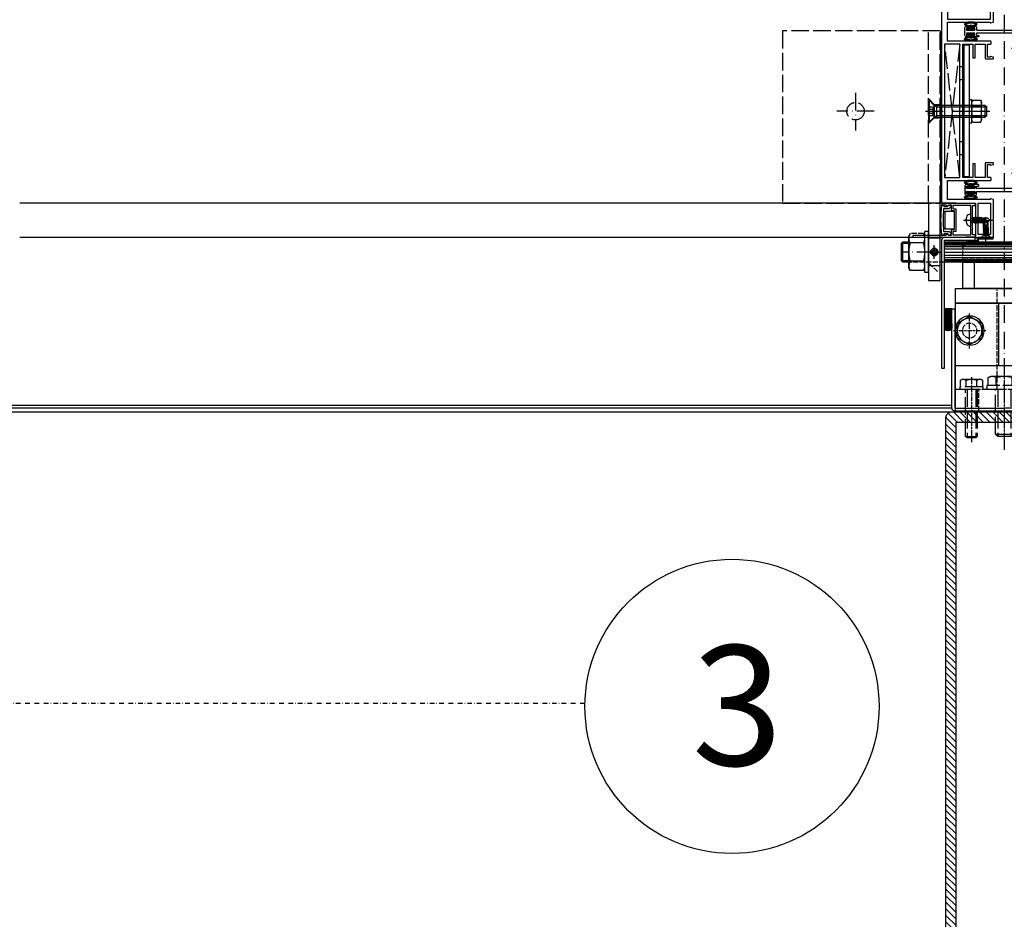
# Model space of a CAD drawing. Units: millimetres. Extents: x -98071 to 383206, y -112026 to 37255.
# Drawn here: x 64893 to 65568, y 18800 to 19416 of the extents above; entities that cross this region are included whole.
import ezdxf
from ezdxf.xclip import XClip

# ---------------------------------------------------------------- set-up
doc = ezdxf.new("R2010")
doc.units = ezdxf.units.MM
doc.header["$XCLIPFRAME"] = 0
for name, pattern in [('Ejes', [18, 12, -3, 0, -3]), ('Ga_Trazo y Punto (x5)', [12.7, 6.35, -3.175, 0, -3.175]), ('TRAZO_Y_PUNTO2', [12.7, 6.35, -3.175, 0, -3.175]), ('Trazos', [15, 12, -3]), ('TRAZOS2', [9.525, 6.35, -3.175])]:
    doc.linetypes.add(name, pattern=pattern)
doc.layers.get('0').update_dxf_attribs({"true_color": 0xc7271f})
for name, color, linetype in [('ACV Aislante', 40, 'Continuous'), ('ACV Aluminio', 2, 'Continuous'), ('ACV Ejes', 181, 'Ejes'), ('ACV Ejes-Alzados', 32, 'TRAZO_Y_PUNTO2'), ('ACV Gomas-sellado', 3, 'Continuous'), ('ACV Hierro-Inox', 1, 'Continuous'), ('ACV Obra', 33, 'Continuous'), ('ACV Proyección', 9, 'Continuous'), ('ACV PVC', 124, 'Continuous'), ('ACV Sombreado-252', 252, 'Continuous'), ('ACV Sombreado-253', 253, 'Continuous'), ('ACV Sombreado-254', 254, 'Continuous'), ('ACV Tornillería', 14, 'Continuous'), ('ACV Tramas', 161, 'Continuous'), ('ACV Tramas-Obra', 31, 'Continuous'), ('ACV Trazos', 193, 'Trazos'), ('ACV Vidrio', 4, 'Continuous'), ('Ga_Ejes', 181, 'Ga_Trazo y Punto (x5)')]:
    doc.layers.add(name, color=color, linetype=linetype)
doc.layers.add('ACV Transparente', color=60, linetype='Continuous', plot=False)
doc.styles.add('ACV', font='swisscl.ttf')

# ---------------------------------------------------------------- blocks, each defined once
blk = doc.blocks.new('400x80x7')
at = {"layer": 'ACV Tramas-Obra'}
h = blk.add_hatch(dxfattribs=at)
h.set_pattern_fill('ANSI31', color=256, angle=180, style=0)
h.set_pattern_definition([(135, (9570.3807, 1252.757), (2.245064, 2.245064), [])])
h.paths.add_polyline_path([(-33, 393), (33, 393), (33, 7), (-33, 7)], flags=16)
edge = h.paths.add_edge_path()
edge.add_arc((-36, 396), 4, 90, 180, ccw=False)
edge.add_line((-36, 400), (36, 400))
edge.add_arc((36, 396), 4, 0, 90, ccw=False)
edge.add_line((40, 396), (40, 4))
edge.add_arc((36, 4), 4, -90, 0, ccw=False)
edge.add_line((36, 0), (-36, 0))
edge.add_arc((-36, 4), 4, 180, 270, ccw=False)
edge.add_line((-40, 4), (-40, 396))
at = {"layer": 'ACV Obra'}
blk.add_lwpolyline([(-40, 396, -0.414214), (-36, 400), (36, 400, -0.414214), (40, 396), (40, 4, -0.414214), (36, 0), (-36, 0, -0.414214), (-40, 4)], format="xyb", close=True, dxfattribs=at)
blk.add_lwpolyline([(-33, 393), (33, 393), (33, 7), (-33, 7)], close=True, dxfattribs=at)
blk = doc.blocks.new('AG-004 Montante 200')
at = {"layer": 'ACV Aluminio'}
for points in [[(181.66, 19.81, -0.414214), (181.86, 19.61), (181.86, 7.6, -0.414214), (181.66, 7.4), (156.03, 7.4, -0.342467), (155.83, 7.55), (155.36, 9.38, -0.489794), (155.56, 9.63), (155.86, 9.63), (155.86, 38.8, 0.414214), (155.66, 39), (143.06, 39, 0.414214), (142.86, 38.8), (142.86, 9.31, -0.414214), (142.66, 9.11), (141.06, 9.11, -0.414214), (140.86, 9.31), (140.86, 11.34, 0.414214), (140.66, 11.54), (132.06, 11.54, 0.414214), (131.86, 11.34), (131.86, 9.63), (132.16, 9.63, -0.489794), (132.36, 9.38), (131.89, 7.55, -0.342467), (131.69, 7.4), (131.06, 7.4, -0.414214), (130.86, 7.6), (130.86, 12.84, -0.414214), (131.06, 13.04), (140.66, 13.04, 0.414214), (140.86, 13.24), (140.86, 19.84, 0.414214), (140.66, 20.04), (131.56, 20.04, -0.414214), (131.36, 20.24), (131.36, 21.34, -0.414214), (131.56, 21.54), (140.66, 21.54, 0.414214), (140.86, 21.74), (140.86, 28.21, 0.414214), (140.66, 28.41), (49.56, 28.41, 0.414214), (49.36, 28.21), (49.36, 21.74, 0.414214), (49.56, 21.54), (58.66, 21.54, -0.414214), (58.86, 21.34), (58.86, 20.24, -0.414214), (58.66, 20.04), (49.56, 20.04, 0.414214), (49.36, 19.84), (49.36, 13.24, 0.414214), (49.56, 13.04), (59.16, 13.04, -0.414214), (59.36, 12.84), (59.36, 7.6, -0.414214), (59.16, 7.4), (58.53, 7.4, -0.342467), (58.33, 7.55), (57.86, 9.38, -0.489794), (58.06, 9.63), (58.36, 9.63), (58.36, 11.34, 0.414214), (58.16, 11.54), (49.56, 11.54, 0.414214), (49.36, 11.34), (49.36, 9.31, -0.414214), (49.16, 9.11), (47.56, 9.11, -0.414214), (47.36, 9.31), (47.36, 38.8, 0.414214), (47.16, 39), (34.56, 39, 0.414214), (34.36, 38.8), (34.36, 9.63), (34.66, 9.63, -0.489794), (34.86, 9.38), (34.39, 7.55, -0.342467), (34.19, 7.4), (18.56, 7.4, -0.414214), (18.36, 7.6), (18.36, 42.8, -0.414214), (18.56, 43), (158.16, 43, -0.414214), (158.36, 42.8), (158.36, 20.01, 0.414214), (158.56, 19.81), (168.01, 19.81), (168.21, 19.61), (168.41, 19.81)], [(49.56, 40.91), (140.66, 40.91, -0.414214), (140.86, 40.71), (140.86, 30.61, -0.414214), (140.66, 30.41), (49.56, 30.41, -0.414214), (49.36, 30.61), (49.36, 40.71, -0.414214)], [(32.36, 38.8), (32.36, 9.6, -0.414214), (32.16, 9.4), (22.56, 9.4, -0.414214), (22.36, 9.6), (22.36, 38.8, -0.414214), (22.56, 39), (32.16, 39, -0.414214)], [(158.56, 17.81, 0.414214), (158.36, 17.61), (158.36, 9.6, 0.414214), (158.56, 9.4), (179.66, 9.4, 0.414214), (179.86, 9.6), (179.86, 17.61, 0.414214), (179.66, 17.81)]]:
    blk.add_lwpolyline(points, format="xyb", close=True, dxfattribs=at)
at = {"layer": 'ACV Trazos'}
for p, q in [((64.86, 28.41), (64.86, 30.41)), ((73.86, 28.41), (73.86, 30.41)), ((116.36, 28.41), (116.36, 30.41)), ((125.36, 28.41), (125.36, 30.41))]:
    blk.add_line(p, q, dxfattribs=at)
for points in [[(140.8, 30.47), (49.42, 40.85)], [(49.42, 30.47), (140.8, 40.85)]]:
    blk.add_lwpolyline(points, dxfattribs=at)
blk = doc.blocks.new('DIN 7504 - N 4.21')
at = {"layer": 'ACV Ejes', "ltscale": 0.5}
blk.add_lwpolyline([(-5.05, 0), (15, 0)], dxfattribs=at)
at = {"layer": 'ACV Tornillería'}
for p, q in [((-3.05, 0.55), (-2.61, 0.48)), ((-2.61, -0.48), (-3.05, -0.55))]:
    blk.add_line(p, q, dxfattribs=at)
for points in [[(-2.61, 0.48), (-2.61, -0.48)], [(-0.87, 4.1), (0, 4.1)], [(0, 4.1), (0, -4.1)], [(0.29, 1.45), (2.2, 1.45)], [(1.16, 0), (1.54, 0.65), (2, 0)], [(1.16, 0), (1.43, -1.45)], [(1.54, 0.65), (1.81, -2.1)], [(2, 0), (2.27, -1.45)], [(2.2, 1.45), (2.57, 2.1), (3.03, 1.45)], [(2.2, 1.45), (2.74, -1.45)], [(2.57, 2.1), (3.11, -2.1)], [(3.03, 1.45), (3.5, 1.45)], [(3.03, 1.45), (3.57, -1.45)], [(3.5, 1.45), (3.88, 2.1), (4.33, 1.45)], [(3.5, 1.45), (4.04, -1.45)], [(3.88, 2.1), (4.42, -2.1)], [(4.33, 1.45), (4.8, 1.45)], [(4.33, 1.45), (4.87, -1.45)], [(4.8, 1.45), (5.18, 2.1), (5.64, 1.45)], [(4.8, 1.45), (5.34, -1.45)], [(5.18, 2.1), (5.72, -2.1)], [(5.64, 1.45), (6.11, 1.45)], [(5.64, 1.45), (6.18, -1.45)], [(6.11, 1.45), (6.48, 2.1), (6.94, 1.45)], [(6.11, 1.45), (6.65, -1.45)], [(6.48, 2.1), (7.02, -2.1)], [(6.94, 1.45), (7.41, 1.45)], [(6.94, 1.45), (7.48, -1.45)], [(7.41, 1.45), (7.79, 2.1), (8.24, 1.45)], [(7.41, 1.45), (7.68, 0)], [(7.68, 0), (8.06, -0.65), (8.51, 0)], [(7.79, 2.1), (8.06, -0.65)], [(8.24, 1.45), (8.46, 1.67)], [(8.24, 1.45), (8.51, 0)], [(8.46, 1.67), (11.6, 1.67)], [(11.6, 1.67), (13, 0)], [(11.6, 1.67), (11.6, 0.87)], [(11.6, -1.67), (13, 0)], [(-0.87, -4.1), (0, -4.1)], [(0.29, -1.45), (1.43, -1.45)], [(1.43, -1.45), (1.81, -2.1), (2.27, -1.45)], [(2.27, -1.45), (2.74, -1.45)], [(2.74, -1.45), (3.11, -2.1), (3.57, -1.45)], [(3.57, -1.45), (4.04, -1.45)], [(4.04, -1.45), (4.42, -2.1), (4.87, -1.45)], [(4.87, -1.45), (5.34, -1.45)], [(5.34, -1.45), (5.72, -2.1), (6.18, -1.45)], [(6.18, -1.45), (6.65, -1.45)], [(6.65, -1.45), (7.02, -2.1), (7.48, -1.45)], [(7.48, -1.45), (8.18, -1.45)], [(8.18, -1.45), (8.4, -1.67)], [(8.4, -1.67), (11.6, -1.67)]]:
    blk.add_lwpolyline(points, dxfattribs=at)
blk.add_lwpolyline([(8.51, 0.07), (8.51, 0.43, -0.414214), (8.95, 0.87), (11.6, 0.87)], format="xyb", dxfattribs=at)
for centre, radius, start, end in [((2.77, 0.16), 5.83, 144.8576, 176.1684), ((-0.87, 2.71), 1.39, 90, 144.68283), ((0.29, 1.74), 0.29, 180, 270), ((8.8, 0.07), 0.29, 180, 208.16861), ((8.94, -9.07), 9.94, 65.86294, 90.27265), ((9.56, -3.98), 5.26, 49.12334, 67.13125), ((2.77, -0.16), 5.83, 183.8316, 215.1424), ((-0.87, -2.71), 1.39, 215.31717, 270), ((0.29, -1.74), 0.29, 90, 180), ((9.95, 0.69), 1.6, 208.16861, 244.05021), ((13.3, 6.15), 8, 239.62341, 257.73681)]:
    blk.add_arc(centre, radius, start, end, dxfattribs=at)
blk = doc.blocks.new('pled 2')
at = {"layer": 'ACV Aluminio'}
blk.add_lwpolyline([(-34.59, 11.65), (-24.89, 11.65), (-11.99, 11.2, -0.404026), (-11.8, 11), (-11.8, 10.19, -0.414214), (-12, 9.99), (-13.6, 9.99, 0.414214), (-13.8, 9.79), (-13.8, 0), (-13.8, -9.79, 0.414214), (-13.6, -9.99), (-12, -9.99, -0.414214), (-11.8, -10.19), (-11.8, -11, -0.404026), (-11.99, -11.2), (-24.89, -11.65), (-34.59, -11.65, -0.41423), (-34.79, -11.45), (-34.79, -10.65, -0.414198), (-34.59, -10.45), (-32.13, -10.45, 0.131652), (-32.03, -10.42), (-31.01, -9.83, -0.414214), (-30.32, -10.02), (-30.13, -10.35, 0.267949), (-29.96, -10.45), (-28.63, -10.45, 0.414214), (-28.43, -10.25), (-28.43, -6.8, -0.414214), (-28.23, -6.6), (-26.63, -6.6, 0.414285), (-26.43, -6.4), (-26.43, -0.2), (-26.23, 0), (-26.43, 0.2), (-26.43, 6.4, 0.414216), (-26.63, 6.6), (-28.23, 6.6, -0.414214), (-28.43, 6.8), (-28.43, 10.25, 0.414214), (-28.63, 10.45), (-29.96, 10.45, 0.267949), (-30.13, 10.35), (-30.32, 10.02, -0.414214), (-31.01, 9.83), (-32.03, 10.42, 0.131652), (-32.13, 10.45), (-54.59, 10.45, -0.414214), (-54.79, 10.65), (-54.79, 11.45, -0.414214), (-54.59, 11.65), (-34.99, 11.65), (-34.79, 11.45), (-34.59, 11.65)], format="xyb", dxfattribs=at)
blk.add_lwpolyline([(-25.43, 7.8), (-27.03, 7.8, -0.414214), (-27.23, 8), (-27.23, 9.9, -0.414214), (-27.03, 10.1), (-15.2, 10.1, -0.414214), (-15, 9.9), (-15, 0.2), (-14.8, 0), (-15, -0.2), (-15, -9.9, -0.414214), (-15.2, -10.1), (-27.03, -10.1, -0.414214), (-27.23, -9.9), (-27.23, -8, -0.414214), (-27.03, -7.8), (-25.43, -7.8, 0.414214), (-25.23, -7.6), (-25.23, 7.6, 0.414214)], format="xyb", close=True, dxfattribs=at)
at = {"layer": 'ACV PVC'}
blk.add_lwpolyline([(-26.43, -6.1), (-26.43, 6.1), (-32.43, 6.1), (-32.43, -6.1)], close=True, dxfattribs=at)
at = {"layer": 'ACV Vidrio'}
blk.add_lwpolyline([(-33.57, -7.62, -0.044318), (-33.57, 7.62, -0.388502), (-33.37, 7.8), (-30.01, 7.8, 0.193389), (-29.88, 7.86), (-28.69, 9, 0.204447), (-28.63, 9.14), (-28.63, 10.05, 0.414214), (-28.83, 10.25), (-29.63, 10.25, 0.353997), (-30.6, 9.46, -0.353997), (-30.8, 9.3), (-33.4, 9.3, -0.001762), (-33.34, 9.9, 0.413876), (-33.51, 10.12), (-34.6, 10.25, 0.414547), (-34.83, 10.08, 0.057699), (-34.83, -10.08, 0.414547), (-34.6, -10.25), (-33.51, -10.12, 0.413876), (-33.34, -9.9, -0.001762), (-33.4, -9.3), (-30.8, -9.3, -0.353997), (-30.6, -9.46, 0.353997), (-29.63, -10.25), (-28.83, -10.25, 0.414214), (-28.63, -10.05), (-28.63, -9.14, 0.204447), (-28.69, -9), (-29.88, -7.86, 0.193389), (-30.01, -7.8), (-33.37, -7.8, -0.388502)], format="xyb", close=True, dxfattribs=at)
at = {"layer": 'ACV Tornillería', "extrusion": (0, 0, -1), "xscale": -1, "zscale": -1}
blk.add_blockref('DIN 7504 - N 4.21', (15, 0), dxfattribs=at)
blk = doc.blocks.new('portaled')
at = {"layer": 'ACV Sombreado-252', "xscale": -1}
blk.add_blockref('pled 2', (0.5, 0), dxfattribs=at)
blk = doc.blocks.new('*U366')
for points in [[(-0.64, -8), (-0.64, 8)], [(-0.64, 8), (3.36, 4)], [(0, 7.36), (0, -7.36)], [(-0.64, 2.89), (2.09, 2.89)], [(-0.64, 1.44), (2.09, 1.44)], [(2.09, 2.89), (3.76, 0)], [(3.36, 4), (38.19, 4)], [(3.36, 4), (5.05, 3.02)], [(3.36, 4), (3.36, -4)], [(5.05, 4), (5.05, -4)], [(5.05, 3.02), (39.36, 3.02)], [(38.19, 4), (39.36, 3.02)], [(38.19, 4), (38.19, -4)], [(39.36, 3.02), (39.36, -3.02)], [(-0.64, -1.44), (2.09, -1.44)], [(-0.64, -2.89), (2.09, -2.89)], [(-0.64, -8), (3.36, -4)], [(2.09, -2.89), (3.76, 0)], [(3.36, -4), (5.05, -3.02)], [(38.19, -4), (3.36, -4)], [(5.05, -3.02), (39.36, -3.02)], [(38.19, -4), (39.36, -3.02)]]:
    blk.add_lwpolyline(points)
for centre, radius, start, end in [((1.7, 2.15), 0.808, 298.97004, 1.02996), ((-0.2, 0), 2.71, 327.79577, 32.20423), ((1.7, -2.15), 0.808, 358.97004, 61.02996)]:
    blk.add_arc(centre, radius, start, end)
at = {"layer": 'ACV Ejes'}
blk.add_lwpolyline([(-2.64, 0), (41.36, 0)], dxfattribs=at)
blk = doc.blocks.new('*U367')
blk.add_lwpolyline([(0, 1.44), (-1.24, 0.72), (-1.24, -0.72), (0, -1.44), (1.24, -0.72), (1.24, 0.72)], close=True)
for radius in [2.5, 1.44]:
    blk.add_circle((0, 0), radius)
at = {"layer": 'ACV Ejes'}
for points in [[(-4.5, 0), (4.5, 0)], [(0, 4.5), (0, -4.5)]]:
    blk.add_lwpolyline(points, dxfattribs=at)
blk = doc.blocks.new('*U371')
for points in [[(0, 8), (0, -8)], [(0, 8), (1.6, 8)], [(1.6, 8), (1.6, -8)], [(2.18, 7.51), (1.6, 6.5)], [(2.18, 7.51), (7.52, 7.51)], [(7.52, 7.51), (8.1, 6.5)], [(2.18, 3.75), (7.52, 3.75)], [(8.1, 6.5), (8.1, -6.5)], [(2.18, -7.51), (1.6, -6.5)], [(2.18, -3.75), (7.52, -3.75)], [(7.52, -7.51), (8.1, -6.5)], [(0, -8), (1.6, -8)], [(2.18, -7.51), (7.52, -7.51)]]:
    blk.add_lwpolyline(points)
for centre, radius, start, end in [((4.92, 5.63), 3.32, 145.61575, 214.38425), ((4.78, 5.63), 3.32, 325.61575, 34.38425), ((14.02, 0), 12.42, 162.41205, 197.58795), ((-4.32, 0), 12.42, 342.41205, 17.58795), ((4.92, -5.63), 3.32, 145.61575, 214.38425), ((4.78, -5.63), 3.32, 325.61575, 34.38425)]:
    blk.add_arc(centre, radius, start, end)
at = {"layer": 'ACV Ejes'}
blk.add_lwpolyline([(-2, 0), (10.1, 0)], dxfattribs=at)
blk = doc.blocks.new('Anclaje 01-200 cercha inferior avellanado planta')
at = {"layer": 'ACV Aislante', "color": 253, "const_width": 1}
blk.add_lwpolyline([(3.82, 108.5), (121.82, 108.5)], dxfattribs=at)
at = {"layer": 'ACV Ejes'}
for p, q in [((54.27, 104, 4.41), (63.27, 104, 6.19)), ((159.9, 104, 0.01), (150.71, 104, 0.01)), ((155.34, 100.49, -4.49), (155.34, 107.28, -4.49)), ((58.82, 62.83), (58.82, 37.17)), ((46.34, 50), (72.01, 50))]:
    blk.add_line(p, q, dxfattribs=at)
at = {"layer": 'ACV Hierro-Inox'}
blk.add_lwpolyline([(13.57, 124.18), (103.57, 124.18), (103.57, 128.18), (13.57, 128.18)], close=True, dxfattribs=at)
at = {"layer": 'ACV Proyección'}
blk.add_lwpolyline([(121.82, 100), (174.86, 100), (174.86, 108), (121.82, 108), (121.82, 100)], dxfattribs=at)
at = {"layer": 'ACV Proyección', "ltscale": 0.3}
blk.add_circle((155.3, 104, 0.01), 2.5, dxfattribs=at)
at = {"layer": 'ACV Proyección'}
blk.add_circle((155.34, 104, 0.01), 2.5, dxfattribs=at)
at = {"layer": 'ACV Trazos'}
for p, q in [((50.22, 100, 6.09), (54.27, 104, 6.19)), ((54.27, 103.96, 4.41), (54.27, 108, 4.41)), ((63.27, 104, 6.19), (54.27, 104, 6.19)), ((63.27, 104, 6.19), (63.27, 108, 4.41)), ((67.32, 100, 4.41), (63.27, 104, 6.19)), ((145.86, 108, 0.01), (145.86, 100, 0.01)), ((164.86, 108, 0.01), (164.86, 100, 0.01)), ((121.82, 100), (3.82, 100))]:
    blk.add_line(p, q, dxfattribs=at)
blk.add_lwpolyline([(121.82, 0), (121.82, 108), (3.82, 108), (3.82, 0), (121.82, 0)], dxfattribs=at)
blk.add_circle((58.82, 50), 5.95, dxfattribs=at)
at = {"layer": 'ACV Tornillería', "xscale": -1, "rotation": 270}
for name, p in [('*U366', (58.82, 100.64)), ('*U367', (155.34, 104, -4.49))]:
    blk.add_blockref(name, p, dxfattribs=at)
at = {"layer": 'ACV Tornillería', "extrusion": (0, 0, -1), "zscale": -1, "rotation": 90}
blk.add_blockref('*U371', (-58.82, 128.18), dxfattribs=at)
blk = doc.blocks.new('*U1022')
for points in [[(-2.3, 3.67), (-2.3, -3.67)], [(-2.15, 3.75), (-2.22, 3.75)], [(0, 1.95), (-2.15, 3.75)], [(-2.15, 3.75), (-2.15, -3.75)], [(0, 1.95), (0, -1.95)], [(0.92, 0), (1.27, 0.61), (1.69, 0)], [(0.92, 0), (1.17, -1.34)], [(1.27, 0.61), (1.52, -1.95)], [(1.67, 1.34), (1.88, 1.34)], [(1.69, 0), (1.94, -1.34)], [(1.88, 1.34), (2.23, 1.95), (2.65, 1.34)], [(1.88, 1.34), (2.38, -1.34)], [(2.23, 1.95), (2.73, -1.95)], [(2.65, 1.34), (3.09, 1.34)], [(2.65, 1.34), (3.15, -1.34)], [(3.09, 1.34), (3.44, 1.95), (3.86, 1.34)], [(3.09, 1.34), (3.59, -1.34)], [(3.44, 1.95), (3.94, -1.95)], [(3.86, 1.34), (4.3, 1.34)], [(3.86, 1.34), (4.3, 1.34)], [(3.86, 1.34), (4.36, -1.34)], [(4.3, 1.34), (4.65, 1.95), (5.07, 1.34)], [(4.3, 1.34), (4.8, -1.34)], [(4.65, 1.95), (5.15, -1.95)], [(5.07, 1.34), (5.51, 1.34)], [(5.07, 1.34), (5.57, -1.34)], [(5.51, 1.34), (5.86, 1.95), (6.28, 1.34)], [(5.51, 1.34), (5.76, 0)], [(5.76, 0), (6.11, -0.61), (6.53, 0)], [(5.86, 1.95), (6.11, -0.61)], [(6.28, 1.34), (6.48, 1.55)], [(6.28, 1.34), (6.53, 0)], [(6.48, 1.55), (9.4, 1.55)], [(9.4, 1.55), (10.7, 0)], [(9.4, 1.55), (9.4, 0.81)], [(9.4, -1.55), (10.7, 0)], [(-2.15, -3.75), (-2.22, -3.75)], [(0, -1.95), (-2.15, -3.75)], [(1.17, -1.34), (1.52, -1.95), (1.94, -1.34)], [(1.94, -1.34), (2.38, -1.34)], [(2.38, -1.34), (2.73, -1.95), (3.15, -1.34)], [(3.15, -1.34), (3.59, -1.34)], [(3.59, -1.34), (3.94, -1.95), (4.36, -1.34)], [(4.36, -1.34), (4.8, -1.34)], [(4.8, -1.34), (5.15, -1.95), (5.57, -1.34)], [(5.57, -1.34), (6.23, -1.34)], [(6.23, -1.34), (6.43, -1.55)], [(6.43, -1.55), (9.4, -1.55)]]:
    blk.add_lwpolyline(points)
blk.add_lwpolyline([(6.53, 0.06), (6.53, 0.4, -0.414214), (6.94, 0.81), (9.4, 0.81)], format="xyb")
for centre, radius, start, end in [((-2.22, 3.67), 0.0774, 90, 180), ((1.67, 3.94), 2.6, 230, 270), ((6.8, 0.06), 0.269, 180, 208.16861), ((6.93, -8.42), 9.23, 65.86294, 90.27265), ((7.51, -3.69), 4.88, 49.12334, 67.13125), ((-2.22, -3.67), 0.0774, 180, 270), ((1.67, -3.94), 2.6, 100.47331, 130), ((7.87, 0.64), 1.48, 208.16861, 244.05021), ((10.98, 5.71), 7.43, 239.62341, 257.73681)]:
    blk.add_arc(centre, radius, start, end)
at = {"layer": 'Ga_Ejes'}
blk.add_lwpolyline([(-4.3, 0), (12.7, 0)], dxfattribs=at)
blk = doc.blocks.new('OP_203010')
at = {"layer": 'ACV Tramas'}
h = blk.add_hatch(dxfattribs=at)
h.set_pattern_fill('ANSI31', color=256, scale=0.04)
h.set_pattern_definition([(45, (-47.49093, -12.87353), (-0.08980256, 0.08980256), [])])
h.paths.add_polyline_path([(366.98, 280.02, -0.16755), (366.33, 280.08, 0.215334), (364.89, 280.08, -0.16755), (364.24, 280.02), (363.83, 279.43, -0.114643), (363.97, 279.25, -0.050077), (364, 279.16, 0.129339), (364.31, 278.73, 0.192604), (366.91, 278.73, 0.129339), (367.23, 279.16, -0.165672), (367.4, 279.43)])
h.paths.add_polyline_path([(368.6, 282.01, 0.07914), (366.91, 282.28), (365.61, 282.28), (364.32, 282.28, 0.07914), (362.63, 282.01, 0.145589), (361.52, 281.09), (361.42, 281.2, 0.690592), (361.25, 281.14, 0.132599), (361.69, 280.31, 0.201826), (363.33, 279.55), (363.51, 279.55, -0.173035), (363.83, 279.43), (364.24, 280.02, -0.061328), (363.53, 280.19, -0.109092), (362.47, 280.67, -0.627885), (362.58, 281.23, -0.057722), (365.61, 281.65, -0.057722), (368.65, 281.23, -0.627885), (368.76, 280.67, -0.109092), (367.7, 280.19, -0.061328), (366.98, 280.02), (367.4, 279.43, -0.173035), (367.71, 279.55), (367.9, 279.55, 0.201826), (369.54, 280.31, 0.132599), (369.98, 281.14, 0.690592), (369.8, 281.2), (369.71, 281.09, 0.145589)])
blk.add_hatch(color=256, dxfattribs=at).paths.add_polyline_path([(364.31, 278.73), (364.31, 278.47, -0.320176), (363.98, 278, 0.026901), (362.9, 277.54, 0.978996), (363.21, 276.91, -0.025925), (364.18, 277.33, -0.185243), (367.05, 277.33, -0.025925), (368.02, 276.91, 0.978996), (368.32, 277.54, 0.026901), (367.25, 278, -0.320176), (366.91, 278.47), (366.91, 278.73, -0.192604)])
for p, q in [((364.32, 282.28), (365.61, 282.28)), ((366.91, 282.28), (365.61, 282.28)), ((365.61, 282.28), (366.91, 282.28)), ((366.91, 282.28), (365.61, 282.28))]:
    blk.add_line(p, q)
blk.add_arc((365.61, 278.49), 1.75, 65.69571, 114.30429)
at = {"layer": 'ACV Gomas-sellado'}
for p, q in [((364.24, 280.02), (363.83, 279.43)), ((366.98, 280.02), (367.4, 279.43))]:
    blk.add_line(p, q, dxfattribs=at)
blk.add_lwpolyline([(366.91, 278.73, 0.153888), (367.26, 279.25, -0.2935), (367.71, 279.55, 0.222669), (369.54, 280.31, 0.132599), (369.98, 281.14, 0.690592), (369.8, 281.2), (369.71, 281.09, 0.145589), (368.6, 282.01, 0.07914), (366.91, 282.28), (365.61, 282.28), (364.32, 282.28, 0.07914), (362.63, 282.01, 0.145589), (361.52, 281.09), (361.42, 281.2, 0.690592), (361.25, 281.14, 0.132599), (361.69, 280.31, 0.222669), (363.51, 279.55, -0.2935), (363.97, 279.25, 0.153888), (364.31, 278.73)], format="xyb", dxfattribs=at)
for points in [[(368.65, 281.23, 0.057722), (365.61, 281.65, 0.057722), (362.58, 281.23, 0.627885), (362.47, 280.67, 0.109092), (363.53, 280.19, 0.061328), (364.24, 280.02, 0.16755), (364.89, 280.08, -0.215334), (366.33, 280.08, 0.16755), (366.98, 280.02, 0.061328), (367.7, 280.19, 0.109092), (368.76, 280.67, 0.627885)], [(368, 276.92, 0.02556), (367.05, 277.33, 0.185243), (364.18, 277.33, 0.02556), (363.22, 276.92, -1), (362.9, 277.54, -0.027232), (363.99, 278, 0.312308), (364.31, 278.47), (364.31, 278.73, 0.192604), (366.91, 278.73), (366.91, 278.47, 0.312308), (367.24, 278, -0.027232), (368.32, 277.54, -1)]]:
    blk.add_lwpolyline(points, format="xyb", close=True, dxfattribs=at)
blk = doc.blocks.new('AG-012 Perfil de unión')
at = {"layer": 'ACV Aluminio'}
blk.add_lwpolyline([(11.25, -2.36), (11.25, 25.1, 0.414214), (11.05, 25.3), (9.85, 25.3, 0.414214), (9.65, 25.1), (9.65, 24.05, -0.414214), (9.35, 23.75), (8.85, 23.75, -0.414214), (8.55, 24.05), (8.55, 27.2, -0.414214), (9.05, 27.7), (9.35, 27.7, -0.414214), (9.65, 27.4), (9.65, 26.6, 0.414214), (9.85, 26.4), (11.25, 26.4), (11.25, 32.2), (9.85, 32.2, 0.414214), (9.65, 32), (9.65, 31.2, -0.414214), (9.35, 30.9), (9.05, 30.9, -0.414214), (8.55, 31.4), (8.55, 32.3, -0.414214), (9.55, 33.3), (14.95, 33.3, -0.414214), (15.95, 32.3), (15.95, 31.4, -0.414214), (15.45, 30.9), (15.15, 30.9, -0.414214), (14.85, 31.2), (14.85, 32, 0.414214), (14.65, 32.2), (13.25, 32.2), (13.25, 26.4), (14.65, 26.4, 0.414214), (14.85, 26.6), (14.85, 27.4, -0.414214), (15.15, 27.7), (15.45, 27.7, -0.414214), (15.95, 27.2), (15.95, 26.3, -0.414214), (14.95, 25.3), (13.45, 25.3, 0.414214), (13.25, 25.1), (13.25, -3.24, 0.414214), (13.45, -3.44), (18.24, -3.44, -0.466708), (18.43, -3.68), (18.24, -4.78, -0.363598), (18.04, -4.94), (15.15, -4.94, 0.414214), (14.95, -5.14), (14.95, -5.33, 0.365977), (15.12, -5.52, -0.365977), (15.95, -6.51), (15.95, -7.41, -0.414214), (15.45, -7.91), (15.15, -7.91, -0.414214), (14.85, -7.61), (14.85, -6.81, 0.414214), (14.65, -6.61), (13.25, -6.61), (13.25, -12.41), (14.65, -12.41, 0.414214), (14.85, -12.21), (14.85, -11.41, -0.414214), (15.15, -11.11), (15.45, -11.11, -0.414214), (15.95, -11.61), (15.95, -12.51, -0.414214), (14.95, -13.51), (9.55, -13.51, -0.414214), (8.55, -12.51), (8.55, -11.61, -0.414214), (9.05, -11.11), (9.35, -11.11, -0.414214), (9.65, -11.41), (9.65, -12.21, 0.414214), (9.85, -12.41), (11.25, -12.41), (11.25, -6.61), (9.85, -6.61, 0.414214), (9.65, -6.81), (9.65, -7.61, -0.414214), (9.35, -7.91), (9.05, -7.91, -0.414214), (8.55, -7.41), (8.55, -6.51, -0.414214), (9.55, -5.51), (11.05, -5.51, 0.414214), (11.25, -5.31), (11.25, -4.26, 0.414214), (11.05, -4.06), (8.35, -4.06, -0.414214), (8.15, -3.86), (8.15, -2.71, 0.414214), (7.95, -2.51), (-2.28, -2.51), (-2.28, -3.94, -0.414214), (-3.28, -4.94), (-4.85, -4.94, -0.414214), (-5.05, -4.74), (-5.05, -3.64, -0.414214), (-4.85, -3.44), (-3.78, -3.44), (-3.78, -1.01), (0.5, -1.01), (0.8, -1.31), (1.1, -1.01), (9.35, -1.01, -0.414214), (9.65, -1.31), (9.65, -2.36, 0.414214), (9.85, -2.56), (11.05, -2.56, 0.414214)], format="xyb", close=True, dxfattribs=at)
at = {"layer": 'ACV Gomas-sellado', "xscale": -1, "rotation": 90}
for p in [(288.1, 394.91), (288.1, 356.1)]:
    blk.add_blockref('OP_203010', p, dxfattribs=at)
at = {"layer": 'ACV Gomas-sellado', "extrusion": (0, 0, -1), "xscale": -1, "zscale": -1, "rotation": 90}
for p in [(263.6, 394.91), (263.6, 356.1)]:
    blk.add_blockref('OP_203010', p, dxfattribs=at)
at = {"layer": 'ACV Tornillería', "xscale": -1, "rotation": 90}
blk.add_blockref('*U1022', (0.8, -3.01), dxfattribs=at)
blk = doc.blocks.new('933 M8x35')
for p, q in [((-7.51, 4.5), (-7.51, 0)), ((-7.51, 0), (7.51, 0)), ((5.85, 5.33), (-5.85, 5.33)), ((4, 5.33), (-4, 5.33)), ((-3.75, 0), (-3.75, 4.5)), ((3.75, 0), (3.75, 4.5)), ((7.51, 0), (7.51, 4.5)), ((-4, -1.6), (-4, -34.07)), ((-3.07, -1.6), (-3.07, -35)), ((3.07, -1.6), (3.07, -35)), ((4, -34.07), (4, -1.6)), ((-3.07, -35), (-4, -34.07)), ((4, -34.07), (-4, -34.07)), ((-3.07, -35), (3.07, -35)), ((3.07, -35), (4, -34.07))]:
    blk.add_line(p, q)
blk.add_lwpolyline([(-8, 0), (8, 0), (8, -1.6), (-8, -1.6)], close=True)
for centre, radius, start, end in [((-5.63, 2.8), 2.53, 42.233, 137.76699), ((0, -3.56), 8.89, 65.03249, 114.96751), ((5.63, 2.8), 2.53, 42.23301, 137.76699)]:
    blk.add_arc(centre, radius, start, end)
at = {"layer": 'ACV Ejes', "ltscale": 0.1}
blk.add_line((0, 6.75), (0, -37.86), dxfattribs=at)
blk = doc.blocks.new('*U1028')
blk.add_blockref('933 M8x35', (0, 1.6))
blk = doc.blocks.new('933 M12x35')
for p, q in [((-10.97, 5.57), (-10.97, 0)), ((-10.97, 0), (10.97, 0)), ((8.23, 6.4), (-8.23, 6.4)), ((-5.48, 0), (-5.48, 5.57)), ((3, 6.4), (-5, 6.4)), ((5.48, 0), (5.48, 5.57)), ((10.97, 0), (10.97, 5.57)), ((-6, -2.5), (-6, -33.37)), ((-4.37, -2.5), (-4.37, -35)), ((4.37, -2.5), (4.37, -35)), ((6, -33.37), (6, -2.5)), ((-4.37, -35), (-6, -33.37)), ((6, -33.37), (-6, -33.37)), ((4.37, -35), (6, -33.37)), ((-4.37, -35), (4.37, -35))]:
    blk.add_line(p, q)
blk.add_lwpolyline([(-12, 0), (12, 0), (12, -2.5), (-12, -2.5)], close=True)
for centre, radius, start, end in [((-8.23, 1.46), 4.94, 56.29008, 123.70991), ((0, -12.12), 18.52, 72.77238, 107.22762), ((8.23, 1.46), 4.94, 56.2901, 123.7099)]:
    blk.add_arc(centre, radius, start, end)
at = {"layer": 'ACV Ejes', "ltscale": 0.1}
blk.add_line((0, 7.82), (0, -37.86), dxfattribs=at)
blk = doc.blocks.new('*U635')
blk.add_blockref('933 M12x35', (0, 2.5))
blk = doc.blocks.new('933 M10')
blk.add_lwpolyline([(-4.91, 8.5), (-9.81, 0), (-4.91, -8.5), (4.91, -8.5), (9.81, 0), (4.91, 8.5)], close=True)
for radius in [10, 8.5]:
    blk.add_circle((0, 0), radius)
at = {"layer": 'ACV Ejes', "ltscale": 0.1}
for p, q in [((0, 11.04), (0, -11.38)), ((12.2, 0), (-12.2, 0))]:
    blk.add_line(p, q, dxfattribs=at)
at = {"layer": 'ACV Trazos', "ltscale": 0.3}
blk.add_circle((0, 0), 5, dxfattribs=at)
blk = doc.blocks.new('*U1038')
at = {"layer": 'ACV Tornillería'}
blk.add_blockref('933 M10', (0, 0), dxfattribs=at)
blk = doc.blocks.new('*U1040')
for points in [[(0, 14), (2.5, 14)], [(0, 14), (0, -14)], [(2.5, 14), (2.5, -14)], [(3.48, 12.7), (2.5, 11)], [(3.48, 12.7), (12.52, 12.7)], [(12.52, 12.7), (13.5, 11)], [(13.5, 11), (13.5, -11)], [(3.48, 6.35), (12.52, 6.35)], [(3.48, -6.35), (12.52, -6.35)], [(3.48, -12.7), (2.5, -11)], [(3.48, -12.7), (12.52, -12.7)], [(12.52, -12.7), (13.5, -11)], [(0, -14), (2.5, -14)]]:
    blk.add_lwpolyline(points)
for centre, radius, start, end in [((8.12, 9.53), 5.62, 145.61575, 214.38425), ((7.88, 9.53), 5.62, 325.61575, 34.38425), ((23.52, 0), 21.02, 162.41205, 197.58795), ((-7.52, 0), 21.02, 342.41205, 17.58795), ((8.12, -9.53), 5.62, 145.61575, 214.38425), ((7.88, -9.53), 5.62, 325.61575, 34.38425)]:
    blk.add_arc(centre, radius, start, end)
at = {"layer": 'ACV Ejes'}
blk.add_lwpolyline([(-4, 0), (17.5, 0)], dxfattribs=at)
blk = doc.blocks.new('BloQhoriz99')
at = {"layer": 'ACV Gomas-sellado'}
h = blk.add_hatch(dxfattribs=at)
h.set_pattern_fill('ANSI37', color=256, scale=0.25, angle=180)
h.set_pattern_definition([(225, (135655.2475, 62688.9403), (0.5612650847, -0.5612650847), []), (315, (135655.2475, 62688.9403), (0.5612650847, 0.5612650847), [])])
edge = h.paths.add_edge_path()
edge.add_line((-36, 86.54), (-41, 86.54))
edge.add_line((-41, 86.54), (-41, 83.41))
edge.add_arc((-38.5, 84.14), 2.6, 556.2602, 703.7398)
edge.add_line((-36, 83.41), (-36, 86.54))
at = {"layer": 'ACV Sombreado-254'}
h = blk.add_hatch(color=256, dxfattribs=at)
h.dxf.hatch_style = 1
edge = h.paths.add_edge_path()
edge.add_line((-36, 86.54), (-41, 86.54))
edge.add_line((-41, 86.54), (-41, 83.41))
edge.add_arc((-38.5, 84.14), 2.6, 556.2602, 703.7398)
edge.add_line((-36, 83.41), (-36, 86.54))
at = {"layer": 'ACV Tramas'}
h = blk.add_hatch(dxfattribs=at)
h.set_pattern_fill('ANSI37', color=256, scale=0.25, angle=180)
h.set_pattern_definition([(225, (135650.2475, 62688.9403), (0.5612650847, -0.5612650847), []), (315, (135650.2475, 62688.9403), (0.5612650847, 0.5612650847), [])])
h.paths.add_polyline_path([(-36, 86.54), (-41, 86.54), (-41, 96.54), (-36, 96.54)])
at = {"layer": 'ACV Aluminio', "elevation": -0.06}
blk.add_lwpolyline([(-43, 143.58), (-43, 56.04), (-41, 56.04), (-41, 143.58), (-20, 143.58), (-20, 145.58), (-41, 145.58, 0.414214)], format="xyb", close=True, dxfattribs=at)
blk.add_lwpolyline([(-43, 143.58), (-43, 56.04), (-41, 56.04), (-41, 143.58), (-20, 143.58), (-20, 145.58), (-41, 145.58, 0.414214)], format="xyb", close=True, dxfattribs=at)
at = {"layer": 'ACV Aluminio'}
for points in [[(0, 26.54), (-34, 26.54), (-34, 26.53, -0.413984), (-36, 28.54), (-36, 96.54), (-34, 96.54), (-34, 28.54), (0, 28.54)], [(0, 26.54), (34, 26.54), (34, 26.53, 0.413984), (36, 28.54), (36, 96.54), (34, 96.54), (34, 28.54), (0, 28.54)]]:
    blk.add_lwpolyline(points, format="xyb", dxfattribs=at)
at = {"layer": 'ACV Ejes'}
for p, q in [((-51.51, 135.56, -1.02), (-44.72, 135.56, -1.02)), ((-51.51, 135.56, -1.02), (-44.72, 135.56, -1.02)), ((-48, 131, 3.48), (-48, 140.2, 3.48)), ((-48, 131, 3.48), (-48, 140.2, 3.48))]:
    blk.add_line(p, q, dxfattribs=at)
blk.add_lwpolyline([(0, 406.75), (0, 0)], dxfattribs=at)
at = {"layer": 'ACV Gomas-sellado', "elevation": -0.06}
blk.add_lwpolyline([(-36, 96.54), (-41, 96.54), (-41, 86.54), (-36, 86.54)], close=True, dxfattribs=at)
blk.add_lwpolyline([(-36, 86.54), (-36, 83.41, -0.75), (-41, 83.41), (-41, 86.54)], format="xyb", close=True, dxfattribs=at)
at = {"layer": 'ACV Hierro-Inox'}
for p, q in [((-4, 100.48, 8.64), (-4, 57.48, 8.64)), ((-33.5, 41.54), (-33.5, 57.48, 8.64))]:
    blk.add_line(p, q, dxfattribs=at)
for points, elevation in [([(-33.5, 100.48), (-33.5, 110.48), (33.5, 110.48), (33.5, 100.48), (-33.5, 100.48)], -5.17), ([(33.5, 100.48), (33.5, 57.48), (-33.5, 57.48), (-33.5, 100.48), (33.5, 100.48)], 8.64)]:
    blk.add_lwpolyline(points, dxfattribs=dict(at, elevation=elevation))
blk.add_lwpolyline([(33.5, 26.54), (-33.5, 26.54), (-33.5, 41.54)], dxfattribs=at)
at = {"layer": 'ACV Proyección'}
for p, q in [((-42.6, 169.08, -0.06), (-675, 169.08, -0.06)), ((-19.61, 145.58, -0.06), (-675, 145.58, -0.06)), ((-69.49, 142.56, 8.64), (-70.49, 141.56, 8.64)), ((-69.49, 128.56, 8.64), (-69.49, 142.56, 8.64)), ((-69.49, 142.56, 8.64), (-65.5, 142.56, 8.64)), ((-41, 142.56, 8.64), (41, 142.56, 8.64)), ((-41, 142.34, 8.64), (41, 142.34, 8.64)), ((-41, 142.11, 8.64), (41, 142.11, 8.64)), ((-70.49, 129.56, 8.64), (-70.49, 141.56, 8.64)), ((-70.49, 141.56, 8.64), (-65.5, 141.56, 8.64)), ((-41, 141.49, 8.64), (41, 141.49, 8.64)), ((-41, 140.58, 8.64), (41, 140.58, 8.64)), ((-41, 139.4, 8.64), (41, 139.4, 8.64)), ((-41, 137.64, 8.64), (41, 137.64, 8.64)), ((-41, 135.56, 8.64), (41, 135.56, 8.64)), ((-65.5, 129.56, 8.64), (-70.49, 129.56, 8.64)), ((-69.49, 128.56, 8.64), (-70.49, 129.56, 8.64)), ((-65.5, 128.56, 8.64), (-69.49, 128.56, 8.64)), ((-41, 133.48, 8.64), (41, 133.48, 8.64)), ((-41, 131.73, 8.64), (41, 131.73, 8.64)), ((-41, 130.54, 8.64), (41, 130.54, 8.64)), ((-41, 129.64, 8.64), (41, 129.64, 8.64)), ((-41, 129.01, 8.64), (41, 129.01, 8.64)), ((41, 128.79, 8.64), (-41, 128.79, 8.64)), ((41, 128.56, 8.64), (-41, 128.56, 8.64)), ((-20.5, 110.48, 8.64), (-20.5, 128.56, 22.45))]:
    blk.add_line(p, q, dxfattribs=at)
at = {"layer": 'ACV Proyección', "elevation": 8.64}
blk.add_lwpolyline([(-28.5, 110.48), (-28.5, 128.56), (28.5, 128.56), (28.5, 110.48)], close=True, dxfattribs=at)
at = {"layer": 'ACV Proyección', "ltscale": 0.3}
blk.add_circle((-48, 135.6, 3.48), 2.5, dxfattribs=at)
blk.add_circle((-48, 135.6, 3.48), 2.5, dxfattribs=at)
at = {"layer": 'ACV Proyección'}
blk.add_circle((-48, 135.56, 3.48), 2.5, dxfattribs=at)
blk.add_circle((-48, 135.56, 3.48), 2.5, dxfattribs=at)
at = {"layer": 'ACV Sombreado-253', "linetype": 'Trazos', "ltscale": 0.3, "const_width": 0.5}
blk.add_lwpolyline([(-26, 26.29), (26, 26.29)], dxfattribs=at)
at = {"layer": 'ACV Trazos', "ltscale": 0.3}
for p, q in [((-28.5, 140.56, 22.45), (28.5, 140.56, 22.45)), ((-28.5, 128.56, 22.45), (-28.5, 140.56, 22.45)), ((-41, 128.56, 8.64), (-65.5, 128.56, 8.64)), ((-45.71, 122.18, 8.64), (-52.38, 128.56, 23.01)), ((-28.5, 130.56, 22.45), (28.5, 130.56, 8.64)), ((-20.5, 128.56, 36.26), (-20.5, 130.56, 36.26)), ((-5, 41.54), (-5, 109.75)), ((-17.5, 26.54), (-17.5, 41.54))]:
    blk.add_line(p, q, dxfattribs=at)
at = {"layer": 'ACV Trazos'}
blk.add_line((-44, 126.04, 3.48), (-52, 126.04, 3.48), dxfattribs=at)
blk.add_line((-44, 126.04, 3.48), (-52, 126.04, 3.48), dxfattribs=at)
at = {"layer": 'ACV Trazos', "ltscale": 0.3, "elevation": 8.64}
for points in [[(-52, 149.56), (-54.5, 149.56)], [(-54.5, 145.94), (-54.5, 149.56)], [(-52, 145.94), (-52, 149.56)], [(-64.52, 148.26), (-65.5, 146.56)], [(-65.5, 145.94), (-65.5, 146.56)], [(-55.48, 148.26), (-64.52, 148.26)], [(-55.48, 148.26), (-54.5, 146.56)]]:
    blk.add_lwpolyline(points, dxfattribs=at)
at = {"layer": 'ACV Trazos', "ltscale": 0.3}
blk.add_lwpolyline([(-33.5, 41.54), (33.5, 41.54)], dxfattribs=at)
for centre, start, end in [((-59.88, 145.09, 8.64), 145.61575, 171.26678), ((-60.12, 145.09, 8.64), 8.73322, 34.38425)]:
    blk.add_arc(centre, 5.62, start, end, dxfattribs=at)
at = {"xscale": -1, "rotation": 90}
blk.add_blockref('AG-004 Montante 200', (0, 327.44, -0.06), dxfattribs=at)
at = {"rotation": 270}
blk.add_blockref('Anclaje 01-200 cercha inferior avellanado planta', (-152, 290.9, -0.06), dxfattribs=at)
at = {"linetype": 'TRAZOS2', "rotation": 180}
blk.add_blockref('portaled', (-7.51, 157.43, -0.06), dxfattribs=at)
at = {"layer": 'ACV Proyección', "ltscale": 0.25, "rotation": 90}
blk.add_blockref('AG-012 Perfil de unión', (6.3, 274.4, -0.06), dxfattribs=at)
at = {"layer": 'ACV Proyección', "ltscale": 0.25, "xscale": -1, "rotation": 90}
blk.add_blockref('AG-012 Perfil de unión', (6.3, 190.39, -0.06), dxfattribs=at)
at = {"layer": 'ACV Tornillería'}
ref = blk.add_blockref('*U1040', (-52, 135.56, 8.64), dxfattribs=dict(at, rotation=180))
XClip(ref).set_block_clipping_path([(-136.5087801499, -10.3800132179), (18.4912198501, 19.4833843338)])
at = {"layer": 'ACV Tornillería', "xscale": -1, "rotation": 90}
blk.add_blockref('*U1038', (-23.75, 81.71, -5.17), dxfattribs=at)
at = {"layer": 'ACV Trazos', "linetype": 'Trazos', "xscale": -1}
for name, p in [('*U1028', (-22.5, 41.54)), ('*U635', (0, 41.54))]:
    blk.add_blockref(name, p, dxfattribs=at)
blk = doc.blocks.new('clip')
at = {"layer": 'ACV Ejes'}
blk.add_lwpolyline([(20.05, 0), (0, 0)], dxfattribs=at)
at = {"layer": 'ACV Proyección'}
blk.add_lwpolyline([(14.98, -5.03), (13.98, -5.03), (13.98, 5.03, -0.414214), (14.98, 6.03), (16.27, 6.03), (16.27, 12.14, -0.198912), (16.56, 12.84), (20.29, 16.57), (21, 15.87), (17.27, 12.14), (17.27, 6.03, -0.414214), (16.27, 5.03), (14.98, 5.03)], format="xyb", close=True, dxfattribs=at)
at = {"layer": 'ACV Tornillería'}
for points in [[(3.28, 1.55), (1.98, 0)], [(3.28, -1.55), (1.98, 0)], [(6.2, 1.55), (3.28, 1.55)], [(3.28, 1.55), (3.28, 0.81)], [(6.4, 1.34), (6.15, 0)], [(6.92, 0), (6.57, -0.61), (6.15, 0)], [(6.4, 1.34), (6.2, 1.55)], [(7.17, 1.34), (6.82, 1.95), (6.4, 1.34)], [(6.82, 1.95), (6.57, -0.61)], [(7.17, 1.34), (6.92, 0)], [(7.61, 1.34), (7.11, -1.34)], [(7.61, 1.34), (7.17, 1.34)], [(8.03, 1.95), (7.53, -1.95)], [(8.38, 1.34), (8.03, 1.95), (7.61, 1.34)], [(8.38, 1.34), (7.88, -1.34)], [(8.82, 1.34), (8.32, -1.34)], [(8.82, 1.34), (8.38, 1.34)], [(8.82, 1.34), (8.38, 1.34)], [(9.24, 1.95), (8.74, -1.95)], [(9.59, 1.34), (9.24, 1.95), (8.82, 1.34)], [(9.59, 1.34), (9.09, -1.34)], [(10.03, 1.34), (9.53, -1.34)], [(10.03, 1.34), (9.59, 1.34)], [(10.45, 1.95), (9.95, -1.95)], [(10.8, 1.34), (10.45, 1.95), (10.03, 1.34)], [(10.8, 1.34), (10.3, -1.34)], [(10.99, 0), (10.74, -1.34)], [(11.01, 1.34), (10.8, 1.34)], [(11.76, 0), (11.41, 0.61), (10.99, 0)], [(11.41, 0.61), (11.16, -1.95)], [(11.76, 0), (11.51, -1.34)], [(12.68, 1.95), (12.68, -1.95)], [(12.69, 1.95), (14.83, 3.75)], [(14.83, 3.75), (14.9, 3.75)], [(14.83, 3.75), (14.83, -3.75)], [(14.98, 3.67), (14.98, -3.67)], [(6.25, -1.55), (3.28, -1.55)], [(6.46, -1.34), (6.25, -1.55)], [(7.11, -1.34), (6.46, -1.34)], [(7.88, -1.34), (7.53, -1.95), (7.11, -1.34)], [(8.32, -1.34), (7.88, -1.34)], [(9.09, -1.34), (8.74, -1.95), (8.32, -1.34)], [(9.53, -1.34), (9.09, -1.34)], [(10.3, -1.34), (9.95, -1.95), (9.53, -1.34)], [(10.74, -1.34), (10.3, -1.34)], [(11.51, -1.34), (11.16, -1.95), (10.74, -1.34)], [(12.69, -1.95), (14.83, -3.75)], [(14.83, -3.75), (14.9, -3.75)]]:
    blk.add_lwpolyline(points, dxfattribs=at)
blk.add_lwpolyline([(6.15, 0.06), (6.15, 0.4, 0.414214), (5.75, 0.81), (3.28, 0.81)], format="xyb", dxfattribs=at)
for centre, radius, start, end in [((5.18, -3.69), 4.88, 112.86875, 130.87666), ((5.76, -8.42), 9.23, 89.72735, 114.13706), ((5.88, 0.06), 0.269, 331.83139, 0), ((11.01, 3.94), 2.6, 270, 310), ((14.9, 3.67), 0.0774, 0, 90), ((1.7, 5.71), 7.43, 282.26319, 300.37659), ((4.81, 0.64), 1.48, 295.94979, 331.83139), ((11.01, -3.94), 2.6, 50, 79.52669), ((14.9, -3.67), 0.0774, 270, 0)]:
    blk.add_arc(centre, radius, start, end, dxfattribs=at)
blk = doc.blocks.new('A$C101961A6')
at = {"layer": 'ACV Transparente', "extrusion": (0, 0, -1), "zscale": -1}
blk.add_blockref('clip', (-13.98, 12.63), dxfattribs=at)

msp = doc.modelspace()

# ---------------------------------------------------------------- linework, layer by layer
at = {"layer": 'ACV Ejes-Alzados', "ltscale": 0.5}
msp.add_lwpolyline([(65280.92, 18947.7), (55326.01, 18947.7)], dxfattribs=at)
at = {"layer": 'ACV Ejes-Alzados', "linetype": 'Continuous'}
msp.add_circle((65381.77, 18945.8), 100.82, dxfattribs=at)
at = {"layer": 'ACV Proyección'}
for p, q in [((64254.46, 19152.36, 0.01), (65532.46, 19152.36, 0.01)), ((64254.46, 19150.36, 0.01), (65532.46, 19150.36, 0.01)), ((60175.71, 19147.7), (66243.46, 19147.7)), ((61525.71, 19147.7), (66243.46, 19147.7))]:
    msp.add_line(p, q, dxfattribs=at)

# ---------------------------------------------------------------- block references
for name, p in [('BloQhoriz99', (65568.46, 19121.66)), ('400x80x7', (65568.46, 18747.7))]:
    msp.add_blockref(name, p)
at = {"rotation": 90}
msp.add_blockref('A$C101961A6', (65568.46, 19267.24, -0.06), dxfattribs=at)

# ---------------------------------------------------------------- texts
at = {"layer": 'ACV Ejes-Alzados', "style": 'ACV'}
msp.add_text('3', height=82.29, dxfattribs=at).set_placement((65354.24, 18905.3))

doc.saveas('drawing.dxf')
